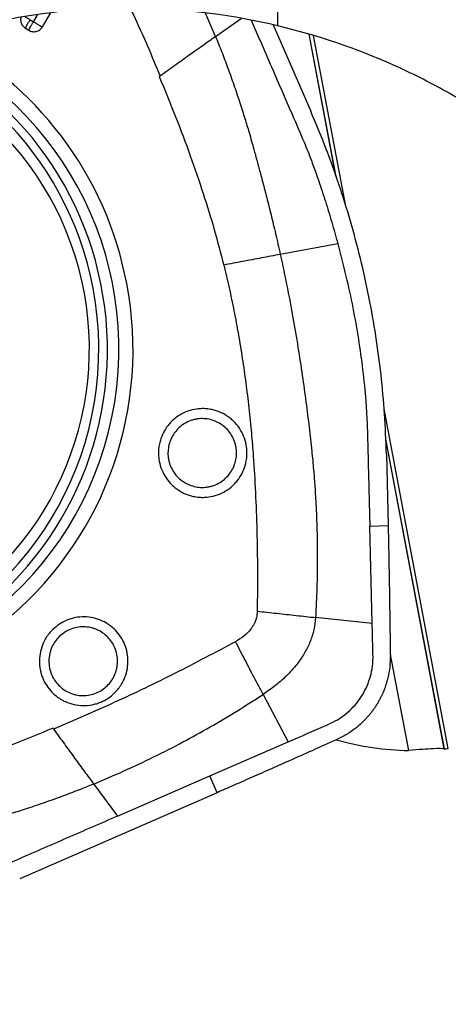
# Model space of a CAD drawing. Units: millimetres. Extents: x 5 to 292, y 5 to 205.
# Drawn here: x 49 to 54, y 98 to 108 of the extents above; entities that cross this region are included whole.
import ezdxf

# ---------------------------------------------------------------- set-up
doc = ezdxf.new("R2010")
doc.units = ezdxf.units.MM
doc.layers.add('DÜNNE_LINIE', color=7, linetype='Continuous')
doc.styles.add('SLDTEXTSTYLE1', font='TXT', dxfattribs={"width": 0.75})
doc.dimstyles.new('SLDDIMSTYLE0', dxfattribs={"dimtxt": 3, "dimasz": 3, "dimexe": 0, "dimexo": 0.0625, "dimgap": 0.75, "dimtad": 1, "dimdec": 0, "dimrnd": 1e-09, "dimzin": 12, "dimdsep": 46, "dimtxsty": 'SLDTEXTSTYLE1', "dimsah": 1, "dimcen": 0.09, "dimadec": 0, "dimazin": 3, "dimtfac": 1, "dimtofl": 0, "dimtmove": 0, "dimatfit": 3, "dimfxl": 1, "dimfrac": 2, "dimtolj": 1, "dimtzin": 12, "dimarcsym": 0})

# ---------------------------------------------------------------- blocks, each defined once
blk = doc.blocks.new('_D')
at = {"layer": 'DÜNNE_LINIE', "color": 7}
for p, q in [((39.698, 104.897), (39.698, 88.595)), ((119.426, 100.564), (119.426, 88.595)), ((39.698, 89.595), (119.426, 89.595))]:
    blk.add_line(p, q, dxfattribs=at)
for points in [[(39.698, 89.595), (42.698, 88.845), (42.698, 90.345)], [(119.426, 89.595), (116.426, 90.345), (116.426, 88.845)]]:
    blk.add_solid(points, dxfattribs=at)
at = {"layer": 'DÜNNE_LINIE', "color": 7, "insert": (76.127, 93.462, 0.1), "char_height": 3, "attachment_point": 1, "style": 'SLDTEXTSTYLE1'}
blk.add_mtext('80', dxfattribs=at)
blk = doc.blocks.new('_D_2')
at = {"layer": 'DÜNNE_LINIE', "color": 7}
for p, q in [((39.649, 107.094), (39.649, 80.236)), ((175.599, 101.664), (175.599, 80.236)), ((39.649, 81.236), (175.599, 81.236))]:
    blk.add_line(p, q, dxfattribs=at)
for points in [[(39.649, 81.236), (42.649, 80.486), (42.649, 81.986)], [(175.599, 81.236), (172.599, 81.986), (172.599, 80.486)]]:
    blk.add_solid(points, dxfattribs=at)
at = {"layer": 'DÜNNE_LINIE', "color": 7, "insert": (103.08, 85.103, 0.1), "char_height": 3, "attachment_point": 1, "style": 'SLDTEXTSTYLE1'}
blk.add_mtext('136', dxfattribs=at)

msp = doc.modelspace()

# ---------------------------------------------------------------- linework, layer by layer
at = {"color": 7, "linetype": 'Continuous', "lineweight": 30}
for p, q in [((51.7231, 108.2845), (51.7231, 126.8711)), ((49.0142, 108.353), (49.0502, 108.3311)), ((49.1475, 108.2742), (49.24, 108.4267)), ((48.9623, 108.2603), (48.9997, 108.2375)), ((51.672, 108.2956), (52.0816, 107.3528)), ((52.3569, 106.6407), (52.0633, 108.1939)), ((52.4641, 106.3118), (52.1111, 108.1794)), ((50.4343, 107.7385), (50.4248, 107.7317)), ((52.3768, 105.9032), (51.7483, 105.7856)), ((53.5848, 100.3823), (52.8825, 104.0984)), ((53.5408, 100.3769), (52.9007, 103.7638)), ((52.9083, 103.6022), (52.9272, 102.8193)), ((52.7267, 102.8144), (52.9272, 102.8193)), ((52.7532, 101.7479), (52.7267, 102.8144)), ((52.7532, 101.7479), (52.1339, 101.8143)), ((52.9512, 101.4107), (53.15, 100.3589)), ((51.5598, 100.973), (51.8349, 100.4551)), ((49.2709, 100.5945), (49.2641, 100.604)), ((50.9776, 100.0817), (51.8349, 100.4551)), ((49.9682, 99.6422), (50.9776, 100.0817)), ((51.0571, 99.8988), (50.9776, 100.0817)), ((49.7087, 99.9935), (49.9682, 99.6422)), ((51.0571, 99.8988), (48.9001, 98.9572))]:
    msp.add_line(p, q, dxfattribs=at)
at = {"color": 8, "linetype": 'Continuous', "lineweight": 30}
for p, q in [((49.0502, 108.3311), (49.0974, 108.409)), ((51.0403, 108.1709), (50.9309, 108.4258)), ((51.0403, 108.1709), (51.319, 108.3676)), ((52.0607, 108.1947), (52.3516, 106.6553)), ((52.9015, 103.7462), (53.5382, 100.3776))]:
    msp.add_line(p, q, dxfattribs=at)
at = {"color": 7, "linetype": 'Continuous', "lineweight": 30}
for centre, radius, start, end in [((46.2823, 104.7525), 3.7023, 190.78774, 71.05821), ((46.2663, 104.7543), 3.3956, 155.68546, 94.55328), ((46.2807, 104.7532), 3.8559, 10.67777, 63.47125), ((46.2906, 104.7428), 3.8481, 190.65112, 10.85781)]:
    msp.add_arc(centre, radius, start, end, dxfattribs=at)
at = {"color": 8, "linetype": 'Continuous', "lineweight": 30}
for centre, radius, start, end in [((46.1926, 104.7549), 3.5709, 10.65683, 80.58271), ((46.2047, 104.7545), 3.652, 11.21992, 75.07741), ((46.1946, 104.7491), 3.57, 133.04256, 10.75359), ((46.2096, 104.7447), 3.6492, 243.38502, 11.38495)]:
    msp.add_arc(centre, radius, start, end, dxfattribs=at)
at = {"color": 7, "linetype": 'Continuous', "lineweight": 30}
for centre, major_axis, ratio, start_param, end_param in [((50.4161, 114.5979), (-3.4612, 14.1607), 0.4326922, 2.9066583, 3.0263822), ((50.8618, 114.5809), (-2.7114, 14.2056), 0.0674414, 3.1067431, 3.1092536), ((50.4161, 114.5979), (-3.4612, 14.1607), 0.4326922, 3.0874827, 3.0944743)]:
    msp.add_ellipse(centre, major_axis=major_axis, ratio=ratio, start_param=start_param, end_param=end_param, dxfattribs=at)
for points, knots in [([(51.7231, 108.2845), (51.2326, 108.4025), (50.734, 108.4671), (49.9748, 108.4828), (49.7199, 108.4744), (49.2061, 108.4289), (48.9466, 108.3915), (48.6923, 108.3405)], [0, 0, 0, 0, 0.5, 0.5, 0.75, 0.75, 1, 1, 1, 1]), ([(50.1082, 108.4782), (50.1196, 108.4545), (50.2362, 108.2116), (50.3403, 107.9629), (50.4343, 107.7385)], [0, 0, 0, 0, 0.09746073, 1, 1, 1, 1]), ([(48.9156, 108.3815), (48.9139, 108.3774), (48.9068, 108.3603), (48.9115, 108.3265), (48.9278, 108.2864), (48.9507, 108.2691), (48.9623, 108.2603)], [0, 0, 0, 0, 0.0946739, 0.3942279, 0.6949212, 1, 1, 1, 1]), ([(48.9572, 108.3879), (48.9581, 108.3873), (48.9658, 108.3824), (48.9854, 108.3703), (49.0046, 108.3588), (49.0142, 108.353)], [0, 0, 0, 0, 0.065863, 0.5329333, 1, 1, 1, 1]), ([(48.9623, 108.2603), (48.9645, 108.2651), (48.969, 108.2746), (48.9813, 108.2973), (48.9966, 108.3239), (49.0083, 108.3433), (49.0142, 108.353)], [0, 0, 0, 0, 0.2499981, 0.4999988, 0.7499955, 1, 1, 1, 1]), ([(51.431, 108.3479), (51.4603, 108.2803), (51.5298, 108.1198), (51.6396, 107.8665), (51.7604, 107.5881), (51.8834, 107.3036), (51.9959, 107.0466), (52.0923, 106.806), (52.1691, 106.5903), (52.2428, 106.3658), (52.3122, 106.1376), (52.355, 105.9823), (52.3768, 105.9032)], [0, 0, 0, 0, 0.08424744, 0.19990011, 0.31555287, 0.43120571, 0.55417692, 0.63627063, 0.72737007, 0.81591071, 0.90622348, 1, 1, 1, 1]), ([(48.9996, 108.2372), (49.0125, 108.2312), (49.0382, 108.2192), (49.0814, 108.2227), (49.1215, 108.2397), (49.1388, 108.2626), (49.1475, 108.2742)], [0, 0, 0, 0, 0.2495287, 0.4978445, 0.7471064, 1, 1, 1, 1]), ([(48.9997, 108.2375), (49.0019, 108.2423), (49.0061, 108.252), (49.0181, 108.2748), (49.0329, 108.3017), (49.0444, 108.3213), (49.0502, 108.3311)], [0, 0, 0, 0, 0.2499989, 0.5000003, 0.750002, 1, 1, 1, 1]), ([(49.0502, 108.3311), (49.06, 108.3251), (49.0795, 108.3132), (49.1071, 108.2969), (49.1312, 108.283), (49.1421, 108.2771), (49.1475, 108.2742)], [0, 0, 0, 0, 0.2500013, 0.4999983, 0.750001, 1, 1, 1, 1]), ([(54.0991, 107.2367), (53.927, 107.3529), (53.7477, 107.4636), (53.3738, 107.6723), (53.1789, 107.7702), (52.5813, 108.0367), (52.1627, 108.1804), (51.7231, 108.2845)], [0, 0, 0, 0, 0.25, 0.25, 0.5, 0.5, 1, 1, 1, 1]), ([(50.4343, 107.7385), (50.4885, 107.7775), (50.5946, 107.8539), (50.7504, 107.9652), (50.8985, 108.0705), (50.9939, 108.138), (51.0403, 108.1709)], [0, 0, 0, 0, 0.2680414, 0.5245053, 0.7686725, 1, 1, 1, 1]), ([(51.0403, 108.1709), (51.0625, 108.1157), (51.1084, 108.0021), (51.1749, 107.8254), (51.242, 107.6379), (51.3045, 107.4523), (51.3518, 107.3038), (51.3845, 107.1963), (51.4091, 107.1131), (51.434, 107.0264), (51.4573, 106.9434), (51.4742, 106.8816), (51.4851, 106.8412), (51.4925, 106.8133), (51.4999, 106.7863), (51.5083, 106.7553), (51.5275, 106.684), (51.5586, 106.5677), (51.6022, 106.4001), (51.649, 106.2129), (51.6988, 106.006), (51.7313, 105.8612), (51.7483, 105.7856)], [0, 0, 0, 0, 0.0716298, 0.1474542, 0.2274507, 0.3113964, 0.3834327, 0.415094, 0.4467339, 0.4879471, 0.523817, 0.5505504, 0.565151, 0.5741162, 0.5853914, 0.59885, 0.6127926, 0.6743416, 0.7438443, 0.8212932, 0.9066821, 1, 1, 1, 1]), ([(50.4248, 107.7317), (50.4854, 107.5852), (50.604, 107.2984), (50.7641, 106.8716), (50.9054, 106.459), (51.0288, 106.0605), (51.0971, 105.7976), (51.1305, 105.6691)], [0, 0, 0, 0, 0.2179525, 0.4267474, 0.6265537, 0.8175642, 1, 1, 1, 1]), ([(52.9083, 103.6022), (52.9026, 103.7489), (52.8914, 104.039), (52.8523, 104.4703), (52.7958, 104.8971), (52.7207, 105.3209), (52.6279, 105.7392), (52.5179, 106.1503), (52.3907, 106.555), (52.2469, 106.957), (52.1368, 107.2205), (52.0815, 107.3528)], [0, 0, 0, 0, 0.1139503, 0.2253466, 0.3360354, 0.4480177, 0.5594073, 0.6685842, 0.7782788, 0.8886868, 1, 1, 1, 1]), ([(52.3768, 105.9032), (52.4074, 105.7854), (52.4679, 105.5527), (52.5425, 105.2045), (52.6037, 104.8627), (52.6512, 104.5225), (52.679, 104.2397), (52.6934, 104.0249), (52.7002, 103.8636), (52.7047, 103.7008), (52.7088, 103.5342), (52.7127, 103.3733), (52.7169, 103.2073), (52.7216, 103.0184), (52.725, 102.885), (52.7267, 102.8144)], [0, 0, 0, 0, 0.1170979, 0.231209, 0.3424754, 0.4510505, 0.561447, 0.6157824, 0.6580283, 0.7167746, 0.7723758, 0.8183262, 0.8715805, 0.9321384, 1, 1, 1, 1]), ([(51.7483, 105.7856), (51.68, 105.773), (51.5433, 105.7478), (51.3367, 105.7088), (51.1992, 105.6823), (51.1305, 105.6691)], [0, 0, 0, 0, 0.3329138, 0.6665124, 1, 1, 1, 1]), ([(51.7483, 105.7856), (51.7736, 105.6676), (51.823, 105.4372), (51.8867, 105.0981), (51.9418, 104.7747), (51.9889, 104.4671), (52.029, 104.1758), (52.0636, 103.8993), (52.0871, 103.6862), (52.1024, 103.531), (52.1113, 103.4382), (52.119, 103.3504), (52.1255, 103.2631), (52.1319, 103.1637), (52.1385, 103.0463), (52.1446, 102.9136), (52.1511, 102.7149), (52.1541, 102.4565), (52.1498, 102.1378), (52.1393, 101.923), (52.1339, 101.8143)], [0, 0, 0, 0, 0.0904584, 0.1766696, 0.2586415, 0.3363743, 0.4098662, 0.4791148, 0.5452091, 0.5705826, 0.5959517, 0.615104, 0.636648, 0.6615416, 0.6897853, 0.7247749, 0.7611476, 0.8388069, 0.9184265, 1, 1, 1, 1]), ([(51.1305, 105.6691), (51.1504, 105.5865), (51.1904, 105.4202), (51.2433, 105.167), (51.2916, 104.9091), (51.3346, 104.6463), (51.3726, 104.3786), (51.4055, 104.106), (51.4323, 103.8393), (51.4574, 103.531), (51.4787, 103.1766), (51.4937, 102.7611), (51.5005, 102.3281), (51.4978, 102.0337), (51.4965, 101.8836)], [0, 0, 0, 0, 0.0668248, 0.1346111, 0.2033957, 0.2732138, 0.3440985, 0.416082, 0.4891946, 0.5548872, 0.6594115, 0.768402, 0.8819148, 1, 1, 1, 1]), ([(51.3705, 103.498), (51.3746, 103.518), (51.3828, 103.5578), (51.3856, 103.6189), (51.3803, 103.6923), (51.3601, 103.7768), (51.3174, 103.8666), (51.2677, 103.933), (51.2204, 103.979), (51.1707, 104.0183), (51.1034, 104.0575), (51.0264, 104.0842), (50.9565, 104.097), (50.8957, 104.1002), (50.8224, 104.0947), (50.738, 104.0745), (50.6484, 104.0316), (50.5822, 103.9819), (50.5363, 103.9344), (50.4971, 103.8846), (50.4572, 103.8173), (50.4395, 103.7589), (50.4307, 103.7295)], [0, 0, 0, 0, 0.04020254, 0.08000926, 0.12005007, 0.18484892, 0.24999995, 0.31479931, 0.34720142, 0.38003509, 0.43984144, 0.49999627, 0.53996885, 0.57977575, 0.6200569, 0.68485628, 0.75000743, 0.81480631, 0.8472081, 0.88004199, 0.9397579, 1, 1, 1, 1]), ([(51.2599, 103.5241), (51.2643, 103.5475), (51.2731, 103.5939), (51.2698, 103.6545), (51.2608, 103.7029), (51.2463, 103.752), (51.2186, 103.81), (51.1724, 103.8717), (51.1158, 103.9211), (51.0527, 103.9578), (50.9855, 103.9811), (50.9154, 103.9916), (50.8551, 103.9889), (50.8068, 103.9798), (50.7578, 103.9652), (50.7, 103.9375), (50.6384, 103.8912), (50.5893, 103.8345), (50.5521, 103.7714), (50.5383, 103.7262), (50.5315, 103.7035)], [0, 0, 0, 0, 0.060331, 0.1199815, 0.1528599, 0.1852809, 0.2500425, 0.3152573, 0.3800183, 0.4402359, 0.5000035, 0.5602219, 0.6199893, 0.6528673, 0.6852891, 0.7500504, 0.8152651, 0.8800267, 0.9398951, 1, 1, 1, 1]), ([(50.4307, 103.7295), (50.4265, 103.7095), (50.4183, 103.6697), (50.4155, 103.6086), (50.4208, 103.5353), (50.441, 103.4508), (50.4837, 103.361), (50.5334, 103.2946), (50.5807, 103.2486), (50.6305, 103.2092), (50.6978, 103.17), (50.7747, 103.1434), (50.8446, 103.1306), (50.9054, 103.1274), (50.9787, 103.1329), (51.0632, 103.1531), (51.1527, 103.196), (51.219, 103.2457), (51.2649, 103.2932), (51.304, 103.343), (51.3439, 103.4103), (51.3616, 103.4687), (51.3705, 103.498)], [0, 0, 0, 0, 0.04020254, 0.08000926, 0.12005007, 0.18484906, 0.24999982, 0.31479918, 0.34720129, 0.38003496, 0.43984131, 0.49999614, 0.53996931, 0.57977561, 0.62005737, 0.68485615, 0.75000729, 0.81480667, 0.84720889, 0.8800423, 0.9397579, 1, 1, 1, 1]), ([(50.5315, 103.7035), (50.527, 103.6801), (50.5183, 103.6336), (50.5216, 103.573), (50.5306, 103.5247), (50.5451, 103.4756), (50.5728, 103.4176), (50.6189, 103.3559), (50.6756, 103.3065), (50.7386, 103.2698), (50.8058, 103.2465), (50.876, 103.236), (50.9363, 103.2387), (50.9845, 103.2478), (51.0335, 103.2624), (51.0914, 103.2901), (51.153, 103.3364), (51.202, 103.3931), (51.2392, 103.4561), (51.253, 103.5014), (51.2599, 103.5241)], [0, 0, 0, 0, 0.060331, 0.1199816, 0.1528592, 0.1852809, 0.2500419, 0.3152574, 0.3800184, 0.4402356, 0.5000043, 0.5602218, 0.6199892, 0.652868, 0.685289, 0.7500504, 0.8152656, 0.8800266, 0.9398951, 1, 1, 1, 1]), ([(52.9272, 102.8193), (52.9285, 102.7643), (52.9312, 102.646), (52.9348, 102.4564), (52.9386, 102.2423), (52.9413, 102.0757), (52.943, 101.9668), (52.9436, 101.9234), (52.9443, 101.8811), (52.9449, 101.8373), (52.9456, 101.7921), (52.9463, 101.7453), (52.9475, 101.6668), (52.9491, 101.5533), (52.9505, 101.4559), (52.9512, 101.4054)], [0, 0, 0, 0, 0.1167458, 0.2508057, 0.4021926, 0.5709162, 0.604339, 0.6331892, 0.6630965, 0.694063, 0.7260873, 0.7591695, 0.7933101, 0.8926537, 1, 1, 1, 1]), ([(51.4965, 101.8836), (51.4951, 101.8653), (51.4924, 101.8293), (51.4792, 101.7832), (51.4627, 101.7456), (51.4449, 101.7146), (51.4117, 101.6672), (51.352, 101.6065), (51.2905, 101.5693), (51.2579, 101.5496)], [0, 0, 0, 0, 0.1277618, 0.2509094, 0.3313072, 0.4136007, 0.4998503, 0.7350626, 1, 1, 1, 1]), ([(51.4965, 101.8836), (51.5676, 101.876), (51.7097, 101.8607), (51.9229, 101.8377), (52.0637, 101.8221), (52.1339, 101.8143)], [0, 0, 0, 0, 0.3340156, 0.6676419, 1, 1, 1, 1]), ([(49.9368, 100.9891), (49.9508, 101.0038), (49.9788, 101.0332), (50.0135, 101.0835), (50.0478, 101.1485), (50.0753, 101.231), (50.0866, 101.3298), (50.0796, 101.4125), (50.0637, 101.4766), (50.0424, 101.5364), (50.006, 101.6054), (49.9548, 101.6689), (49.9024, 101.7169), (49.8524, 101.7519), (49.7874, 101.7862), (49.7051, 101.8139), (49.6065, 101.8251), (49.524, 101.8181), (49.46, 101.8022), (49.4005, 101.7808), (49.331, 101.7449), (49.2852, 101.7048), (49.2621, 101.6846)], [0, 0, 0, 0, 0.0402023, 0.0800089, 0.1200496, 0.1848488, 0.2499995, 0.3147988, 0.3472011, 0.3800344, 0.4398412, 0.4999958, 0.5399689, 0.5797755, 0.6200574, 0.6848563, 0.7500074, 0.8148062, 0.8472085, 0.8800419, 0.9397579, 1, 1, 1, 1]), ([(52.1339, 101.8143), (52.1291, 101.7698), (52.1196, 101.6809), (52.0783, 101.5529), (52.0201, 101.4328), (51.9386, 101.31), (51.8326, 101.1888), (51.7028, 101.0717), (51.6074, 101.0059), (51.5598, 100.973)], [0, 0, 0, 0, 0.1267266, 0.2532376, 0.3792309, 0.5046497, 0.6705315, 0.8355022, 1, 1, 1, 1]), ([(49.2621, 101.6846), (49.2481, 101.6698), (49.2201, 101.6404), (49.1854, 101.5901), (49.1511, 101.5251), (49.1236, 101.4427), (49.1123, 101.3439), (49.1193, 101.2612), (49.1352, 101.197), (49.1565, 101.1372), (49.1929, 101.0682), (49.2441, 101.0047), (49.2965, 100.9568), (49.3465, 100.9218), (49.4115, 100.8875), (49.4938, 100.8598), (49.5924, 100.8485), (49.6749, 100.8556), (49.7389, 100.8714), (49.7984, 100.8929), (49.8679, 100.9287), (49.9137, 100.9689), (49.9368, 100.9891)], [0, 0, 0, 0, 0.04020311, 0.08000939, 0.12004975, 0.18484895, 0.24999957, 0.3147989, 0.34720104, 0.38003435, 0.4398411, 0.49999613, 0.53996879, 0.57977587, 0.62005713, 0.68485607, 0.7500071, 0.81480641, 0.84720812, 0.88004146, 0.93975742, 1, 1, 1, 1]), ([(49.856, 101.0673), (49.8721, 101.0847), (49.9041, 101.1195), (49.9334, 101.1726), (49.9513, 101.2184), (49.9649, 101.2678), (49.9721, 101.3317), (49.9656, 101.4085), (49.9437, 101.4806), (49.9096, 101.5451), (49.8649, 101.6006), (49.811, 101.6468), (49.7585, 101.6765), (49.7127, 101.6944), (49.6634, 101.7081), (49.5997, 101.7153), (49.523, 101.7088), (49.4514, 101.6867), (49.3865, 101.653), (49.3509, 101.622), (49.3331, 101.6064)], [0, 0, 0, 0, 0.0603311, 0.1199808, 0.1528596, 0.1852809, 0.2500423, 0.3152576, 0.3800182, 0.4402359, 0.5000039, 0.5602219, 0.6199892, 0.6528677, 0.6852894, 0.7500502, 0.8152651, 0.8800267, 0.9398948, 1, 1, 1, 1]), ([(51.8349, 100.4551), (51.9725, 100.5148), (52.1444, 100.5894), (52.3504, 100.6801), (52.4445, 100.7416), (52.529, 100.8151), (52.6025, 100.8993), (52.6632, 100.9927), (52.7103, 101.0934), (52.7433, 101.1991), (52.7635, 101.3204), (52.7613, 101.4552), (52.7566, 101.6015), (52.7543, 101.6991), (52.7532, 101.7479)], [0, 0, 0, 0, 0.2533206, 0.3164269, 0.3793734, 0.4421864, 0.5047789, 0.5671744, 0.6293985, 0.6914325, 0.7532777, 0.8356019, 0.9178329, 1, 1, 1, 1]), ([(49.3331, 101.6064), (49.317, 101.5889), (49.285, 101.5542), (49.2558, 101.501), (49.2379, 101.4552), (49.2242, 101.4059), (49.217, 101.342), (49.2236, 101.2651), (49.2455, 101.1931), (49.2795, 101.1285), (49.3242, 101.0731), (49.3781, 101.0269), (49.4307, 100.9972), (49.4765, 100.9793), (49.5257, 100.9656), (49.5894, 100.9584), (49.6661, 100.9649), (49.7377, 100.9869), (49.8026, 101.0206), (49.8382, 101.0517), (49.856, 101.0673)], [0, 0, 0, 0, 0.0603311, 0.1199815, 0.1528595, 0.1852809, 0.2500421, 0.3152574, 0.380018, 0.4402357, 0.5000042, 0.5602216, 0.6199893, 0.6528675, 0.6852892, 0.7500501, 0.8152657, 0.8800263, 0.9398948, 1, 1, 1, 1]), ([(51.2579, 101.5496), (51.0394, 101.4335), (50.6046, 101.2024), (49.9419, 100.8836), (49.4939, 100.6906), (49.2709, 100.5945)], [0, 0, 0, 0, 0.3364986, 0.6697031, 1, 1, 1, 1]), ([(51.2579, 101.5496), (51.2912, 101.485), (51.3578, 101.3558), (51.4588, 101.1629), (51.5261, 101.0363), (51.5598, 100.973)], [0, 0, 0, 0, 0.3333848, 0.6667192, 1, 1, 1, 1]), ([(52.9513, 101.4054), (52.9502, 101.3607), (52.9483, 101.2765), (52.9286, 101.1702), (52.9063, 101.0888), (52.8853, 101.0286), (52.8648, 100.9797), (52.8455, 100.9394), (52.8276, 100.9053), (52.8084, 100.8719), (52.7879, 100.8393), (52.7661, 100.8075), (52.7431, 100.7765), (52.7188, 100.7464), (52.6845, 100.7069), (52.6344, 100.6559), (52.5614, 100.594), (52.4697, 100.5301), (52.3984, 100.495), (52.3603, 100.4764)], [0, 0, 0, 0, 0.1147114, 0.2162744, 0.2766945, 0.3312701, 0.3800037, 0.4129708, 0.4459602, 0.4789737, 0.5120116, 0.545076, 0.5781671, 0.6112852, 0.6444327, 0.7128663, 0.7949366, 0.8906484, 1, 1, 1, 1]), ([(49.7087, 99.9935), (49.8191, 100.0402), (50.0401, 100.1336), (50.3652, 100.288), (50.6792, 100.4487), (50.9817, 100.6163), (51.2737, 100.7892), (51.4643, 100.9117), (51.5598, 100.973)], [0, 0, 0, 0, 0.1713954, 0.3428442, 0.5145754, 0.6758089, 0.8375723, 1, 1, 1, 1]), ([(49.2641, 100.604), (49.118, 100.5433), (48.8319, 100.4244), (48.4061, 100.2639), (47.9945, 100.1222), (47.597, 99.9986), (47.3347, 99.9301), (47.2066, 99.8966)], [0, 0, 0, 0, 0.2179524, 0.4267473, 0.6265538, 0.8175643, 1, 1, 1, 1]), ([(49.2709, 100.5945), (49.31, 100.5403), (49.3864, 100.4342), (49.4988, 100.2793), (49.6058, 100.1328), (49.675, 100.0391), (49.7087, 99.9935)], [0, 0, 0, 0, 0.2680421, 0.5245054, 0.7686722, 1, 1, 1, 1]), ([(52.3603, 100.4764), (52.2721, 100.437), (52.102, 100.361), (51.8563, 100.2516), (51.6296, 100.151), (51.4219, 100.0591), (51.2332, 99.9759), (51.1136, 99.9236), (51.0571, 99.8988)], [0, 0, 0, 0, 0.20365756, 0.39250889, 0.56656065, 0.72581971, 0.87029503, 1, 1, 1, 1]), ([(53.5382, 100.3776), (53.5265, 100.3811), (53.4866, 100.3818), (53.3535, 100.3761), (53.2627, 100.3698), (53.15, 100.3589)], [0, 0, 0, 0, 0.5, 0.5, 1, 1, 1, 1]), ([(49.7087, 99.9935), (49.6536, 99.9712), (49.5403, 99.9252), (49.3639, 99.8584), (49.1768, 99.791), (48.9914, 99.7281), (48.8431, 99.6806), (48.7358, 99.6477), (48.6527, 99.623), (48.566, 99.5979), (48.4831, 99.5744), (48.4214, 99.5573), (48.3811, 99.5464), (48.3532, 99.5389), (48.3262, 99.5315), (48.2953, 99.5231), (48.2241, 99.5037), (48.1079, 99.4725), (47.9406, 99.4287), (47.7538, 99.3816), (47.5474, 99.3316), (47.4028, 99.2989), (47.3274, 99.2819)], [0, 0, 0, 0, 0.0716296, 0.1474543, 0.2274509, 0.3113963, 0.3834324, 0.4150941, 0.4467339, 0.4879471, 0.5238168, 0.5505504, 0.5651508, 0.5741161, 0.5853914, 0.59885, 0.6127926, 0.6743414, 0.7438442, 0.8212932, 0.9066821, 1, 1, 1, 1]), ([(49.9682, 99.6422), (49.8756, 99.6019), (49.6904, 99.5213), (49.4126, 99.4003), (49.1348, 99.2792), (48.8511, 99.1559), (48.5947, 99.043), (48.3547, 98.9465), (48.1394, 98.8694), (47.9156, 98.7956), (47.6879, 98.726), (47.533, 98.6831), (47.454, 98.6612)], [0, 0, 0, 0, 0.1121311, 0.2242625, 0.3363937, 0.4485252, 0.5677519, 0.647346, 0.7356716, 0.8215163, 0.9090791, 1, 1, 1, 1])]:
    msp.add_open_spline(points, degree=3, knots=knots, dxfattribs=at)

# ---------------------------------------------------------------- dimensions: what is measured, and where the dimension line sits
at = {"layer": 'DÜNNE_LINIE', "color": 7}
for base, p1, p2, picture, middle in [((175.5991, 81.236), (39.6492, 108.0939), (175.5991, 102.6639), '_D_2', (107.6242, 81.236)), ((119.4259, 89.5949), (39.6982, 105.897), (119.4259, 101.5639), '_D', (79.5621, 89.5949))]:
    dim = msp.add_linear_dim(base=base, p1=p1, p2=p2, dimstyle='SLDDIMSTYLE0', dxfattribs=at)
    dim.commit()
    dim.dimension.update_dxf_attribs({"geometry": picture, "text_midpoint": middle, "dimtype": 160})

doc.saveas('drawing.dxf')
